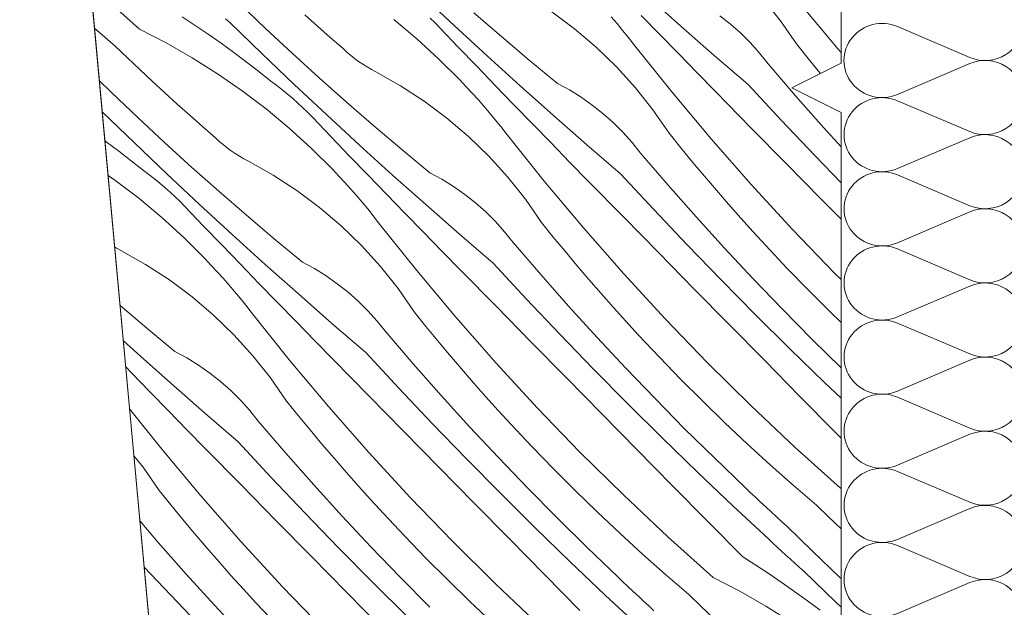
# Model space of a CAD drawing. Units: millimetres. Extents: x -778 to 72430, y -14286 to 2452.
# Drawn here: x 71512 to 71566, y -13987 to -13955 of the extents above; entities that cross this region are included whole.
import ezdxf

# ---------------------------------------------------------------- set-up
doc = ezdxf.new("R2010")
doc.units = ezdxf.units.MM
doc.header["$MEASUREMENT"] = 0
for name, color, linetype, lineweight in [('0_Toll_száma__1', 7, 'Continuous', 5), ('0_Toll_száma__2', 7, 'Continuous', 13), ('0_Toll_száma__7', 7, 'Continuous', 35)]:
    doc.layers.add(name, color=color, linetype=linetype, lineweight=lineweight)
doc.layers.add('0_Toll_száma__87', color=7, linetype='Continuous', lineweight=5, true_color=0x6a6a6a)
doc.styles.add('ELKÉSZÜLT_STÍLUS_1', font='txt')
doc.styles.add('ELKÉSZÜLT_STÍLUS_2', font='txt')
doc.dimstyles.new('ELKÉSZÜLT_STÍLUS__12', dxfattribs={"dimtxt": 9, "dimasz": 6.65, "dimexe": 0.18, "dimexo": 0, "dimgap": 0.09, "dimtad": 1, "dimtih": 1, "dimtoh": 1, "dimlfac": 0.001, "dimzin": 0, "dimdsep": 46, "dimtxsty": 'ELKÉSZÜLT_STÍLUS_1', "dimblk": 'ARROWHEAD_6', "dimblk1": 'ARROWHEAD_6', "dimblk2": 'ARROWHEAD_6', "dimcen": 0.09, "dimclrd": 7, "dimclre": 7, "dimclrt": 7, "dimadec": 0, "dimazin": 0, "dimtfac": 1, "dimtdec": 4, "dimtmove": 0, "dimatfit": 3, "dimfxl": 1, "dimtolj": 1, "dimtzin": 0, "dimarcsym": 0})
doc.dimstyles.new('ELKÉSZÜLT_STÍLUS__3', dxfattribs={"dimtxt": 11.25, "dimasz": 6.65, "dimexe": 0.18, "dimexo": 0, "dimgap": 0.09, "dimtad": 1, "dimtih": 1, "dimtoh": 1, "dimlfac": 0.001, "dimzin": 0, "dimdsep": 46, "dimtxsty": 'ELKÉSZÜLT_STÍLUS_2', "dimblk": 'ARROWHEAD_6', "dimblk1": 'ARROWHEAD_6', "dimblk2": 'ARROWHEAD_6', "dimcen": 0.09, "dimclrd": 7, "dimclre": 7, "dimclrt": 7, "dimadec": 0, "dimazin": 0, "dimtfac": 1, "dimtdec": 4, "dimtmove": 0, "dimatfit": 3, "dimfxl": 1, "dimtolj": 1, "dimtzin": 0, "dimarcsym": 0})
doc.dimstyles.new('ELKÉSZÜLT_STÍLUS__6', dxfattribs={"dimtxt": 11.25, "dimasz": 6.65, "dimexe": 0.18, "dimexo": 0, "dimgap": 0.09, "dimtad": 1, "dimtih": 1, "dimtoh": 1, "dimlfac": 0.001, "dimzin": 0, "dimdsep": 46, "dimtxsty": 'ELKÉSZÜLT_STÍLUS_2', "dimblk": 'ARROWHEAD_6', "dimblk1": 'ARROWHEAD_6', "dimblk2": 'ARROWHEAD_6', "dimcen": 0.09, "dimclrd": 7, "dimclre": 7, "dimclrt": 7, "dimadec": 0, "dimazin": 0, "dimtfac": 1, "dimtdec": 4, "dimtmove": 2, "dimatfit": 3, "dimfxl": 1, "dimtolj": 1, "dimtzin": 0, "dimarcsym": 0})

# ---------------------------------------------------------------- blocks, each defined once
blk = doc.blocks.new('szálas höszigetelés 18[1]_2', base_point=(71566.66, -14007.598))
at = {"layer": '0_Toll_száma__1', "linetype": 'Continuous'}
for p, q in [((71563.721, -13956.637), (71559.75, -13954.947)), ((71559.751, -13958.669), (71563.721, -13956.978)), ((71563.722, -13960.7), (71559.751, -13959.011)), ((71559.752, -13962.732), (71563.722, -13961.041)), ((71563.723, -13964.763), (71559.752, -13963.074)), ((71559.753, -13966.796), (71563.723, -13965.105)), ((71563.724, -13968.827), (71559.753, -13967.137)), ((71559.754, -13970.859), (71563.724, -13969.168)), ((71563.725, -13972.89), (71559.754, -13971.2)), ((71559.755, -13974.922), (71563.725, -13973.231)), ((71563.725, -13976.953), (71559.755, -13975.264)), ((71559.755, -13978.986), (71563.725, -13977.294)), ((71563.726, -13981.016), (71559.755, -13979.327)), ((71559.756, -13983.049), (71563.726, -13981.358)), ((71563.727, -13985.08), (71559.756, -13983.39)), ((71559.757, -13987.112), (71563.727, -13985.421)), ((71563.728, -13989.143), (71559.757, -13987.454)), ((71559.758, -13991.175), (71563.728, -13989.484)), ((71563.729, -13993.206), (71559.758, -13991.517)), ((71559.759, -13995.239), (71563.729, -13993.548)), ((71563.73, -13997.27), (71559.759, -13995.58)), ((71559.76, -13999.302), (71563.73, -13997.611)), ((71563.73, -14001.333), (71559.76, -13999.643)), ((71559.76, -14003.365), (71563.73, -14001.674)), ((71563.731, -14005.396), (71559.76, -14003.707)), ((71559.761, -14007.429), (71563.731, -14005.737))]:
    blk.add_line(p, q, dxfattribs=at)
for centre, start_param, end_param in [((71558.912, -13956.808), 4.299595, 8.266775), ((71564.559, -13954.776), 1.158003, 3.141593), ((71564.56, -13958.839), 3.141593, 5.125182), ((71558.913, -13960.872), 4.299595, 8.266775), ((71564.56, -13958.839), 1.158003, 3.141593), ((71564.561, -13962.902), 3.141593, 5.125182), ((71558.914, -13964.935), 4.299595, 8.266775), ((71564.561, -13962.902), 1.158003, 3.141593), ((71564.562, -13966.965), 3.141593, 5.125182), ((71558.915, -13968.998), 4.299595, 8.266775), ((71564.562, -13966.965), 1.158003, 3.141593), ((71564.563, -13971.029), 3.141593, 5.125182), ((71558.916, -13973.062), 4.299595, 8.266775), ((71564.563, -13971.029), 1.158003, 3.141593), ((71564.563, -13975.092), 3.141593, 5.125182), ((71558.917, -13977.125), 4.299595, 8.266775), ((71564.563, -13975.092), 1.158003, 3.141593), ((71564.564, -13979.155), 3.141593, 5.125182), ((71558.917, -13981.188), 4.299595, 8.266775), ((71564.564, -13979.155), 1.158003, 3.141593), ((71564.565, -13983.219), 3.141593, 5.125182), ((71558.918, -13985.251), 4.299595, 8.266775), ((71564.565, -13983.219), 1.158003, 3.141593), ((71564.566, -13987.282), 3.141593, 5.125182), ((71558.919, -13989.315), 4.299595, 8.266775), ((71564.566, -13987.282), 1.158003, 3.141593), ((71564.567, -13991.345), 3.141593, 5.125182), ((71558.92, -13993.378), 4.299595, 8.266775), ((71564.567, -13991.345), 1.158003, 3.141593), ((71564.568, -13995.408), 3.141593, 5.125182), ((71558.921, -13997.441), 4.299595, 8.266775), ((71564.568, -13995.408), 1.158003, 3.141593), ((71564.568, -13999.472), 3.141593, 5.125182), ((71558.922, -14001.504), 4.299595, 8.266775), ((71564.568, -13999.472), 1.158003, 3.141593), ((71564.569, -14003.535), 3.141593, 5.125182), ((71558.922, -14005.568), 4.299595, 8.266775), ((71564.569, -14003.535), 1.158003, 3.141593), ((71564.57, -14007.598), 3.141593, 5.125182)]:
    blk.add_ellipse(centre, major_axis=(-2.09, 0), ratio=0.97208, start_param=start_param, end_param=end_param, dxfattribs=at)
blk = doc.blocks.new('*X28', base_point=(14648.813, -124.966))
at = {"layer": '0_Toll_száma__87', "linetype": 'Continuous'}
for p, q in [((71518.182, -13955.088), (71515.693, -13952.851)), ((71525.091, -13955.045), (71523.643, -13953.664)), ((71535.447, -13954.892), (71533.662, -13953.223)), ((71547.873, -13954.917), (71546.048, -13953.292)), ((71553.336, -13954.625), (71552.371, -13953.408)), ((71556.512, -13956.193), (71554.363, -13953.627)), ((71538.034, -13955.498), (71536.523, -13954.187)), ((71542.04, -13955.066), (71540.795, -13954.139)), ((71520.528, -13954.413), (71521.247, -13954.883)), ((71523.144, -13954.734), (71522.901, -13954.515)), ((71524.901, -13956.433), (71523.144, -13954.734)), ((71527.946, -13954.927), (71527.251, -13954.305)), ((71532.126, -13954.569), (71533.391, -13955.623)), ((71534.393, -13954.748), (71534.123, -13954.485)), ((71534.656, -13955.017), (71534.393, -13954.748)), ((71544.375, -13954.786), (71544.062, -13954.42)), ((71546.724, -13955.386), (71545.706, -13954.336)), ((71550.596, -13954.82), (71550.007, -13954.355)), ((71554.22, -13955.901), (71553.336, -13954.625)), ((71516.853, -13956.019), (71515.717, -13955.041)), ((71518.182, -13955.088), (71519.648, -13955.838)), ((71521.247, -13954.883), (71521.958, -13955.364)), ((71526.555, -13956.408), (71525.091, -13955.045)), ((71528.645, -13955.544), (71527.946, -13954.927)), ((71535.668, -13956.073), (71534.656, -13955.017)), ((71537.245, -13956.547), (71535.447, -13954.892)), ((71543.223, -13956.072), (71542.04, -13955.066)), ((71544.683, -13955.155), (71544.375, -13954.786)), ((71544.986, -13955.529), (71544.683, -13955.155)), ((71549.711, -13956.528), (71547.873, -13954.917)), ((71551.158, -13955.318), (71550.596, -13954.82)), ((71519.648, -13955.838), (71521.079, -13956.653)), ((71521.958, -13955.364), (71522.661, -13955.857)), ((71529.349, -13956.156), (71528.645, -13955.544)), ((71533.391, -13955.623), (71534.608, -13956.732)), ((71539.561, -13956.79), (71538.034, -13955.498)), ((71545.284, -13955.906), (71544.986, -13955.529)), ((71547.745, -13956.433), (71546.724, -13955.386)), ((71551.69, -13955.848), (71551.158, -13955.318)), ((71552.192, -13956.406), (71551.69, -13955.848)), ((71517.526, -13956.665), (71516.853, -13956.019)), ((71522.661, -13955.857), (71523.356, -13956.362)), ((71523.356, -13956.362), (71524.043, -13956.878)), ((71529.553, -13956.342), (71529.349, -13956.156)), ((71529.763, -13956.522), (71529.553, -13956.342)), ((71536.682, -13957.127), (71535.668, -13956.073)), ((71544.338, -13957.153), (71543.223, -13956.072)), ((71547.372, -13958.522), (71545.284, -13955.906)), ((71554.858, -13956.691), (71554.22, -13955.901)), ((71556.66, -13956.361), (71556.512, -13956.193)), ((71518.203, -13957.306), (71517.526, -13956.665)), ((71521.079, -13956.653), (71522.472, -13957.53)), ((71524.043, -13956.878), (71524.721, -13957.405)), ((71526.671, -13958.118), (71524.901, -13956.433)), ((71528.036, -13957.754), (71526.555, -13956.408)), ((71529.98, -13956.693), (71529.763, -13956.522)), ((71530.202, -13956.857), (71529.98, -13956.693)), ((71530.431, -13957.014), (71530.202, -13956.857)), ((71534.608, -13956.732), (71535.775, -13957.894)), ((71539.057, -13958.187), (71537.245, -13956.547)), ((71541.104, -13958.064), (71539.561, -13956.79)), ((71548.767, -13957.479), (71547.745, -13956.433)), ((71551.563, -13958.122), (71549.711, -13956.528)), ((71552.661, -13956.993), (71552.192, -13956.406)), ((71555.504, -13957.475), (71554.858, -13956.691)), ((71518.884, -13957.942), (71518.203, -13957.306)), ((71524.721, -13957.405), (71525.391, -13957.943)), ((71530.664, -13957.162), (71530.431, -13957.014)), ((71530.902, -13957.301), (71530.664, -13957.162)), ((71531.146, -13957.432), (71530.902, -13957.301)), ((71532.501, -13958.19), (71531.146, -13957.432)), ((71537.697, -13958.18), (71536.682, -13957.127)), ((71545.38, -13958.304), (71544.338, -13957.153)), ((71554.17, -13958.746), (71552.661, -13956.993)), ((71516.652, -13958.559), (71515.982, -13957.904)), ((71519.57, -13958.574), (71518.884, -13957.942)), ((71522.472, -13957.53), (71523.825, -13958.468)), ((71525.695, -13958.165), (71525.391, -13957.943)), ((71529.532, -13959.082), (71528.036, -13957.754)), ((71536.106, -13958.243), (71535.775, -13957.894)), ((71549.791, -13958.524), (71548.767, -13957.479)), ((71555.536, -13957.512), (71555.504, -13957.475)), ((71523.825, -13958.468), (71525.135, -13959.465)), ((71525.993, -13958.395), (71525.695, -13958.165)), ((71526.287, -13958.631), (71525.993, -13958.395)), ((71528.456, -13959.787), (71526.671, -13958.118)), ((71533.804, -13959.034), (71532.501, -13958.19)), ((71536.432, -13958.596), (71536.106, -13958.243)), ((71538.715, -13959.231), (71537.697, -13958.18)), ((71540.882, -13959.813), (71539.057, -13958.187)), ((71541.763, -13958.423), (71541.104, -13958.064)), ((71542.401, -13958.819), (71541.763, -13958.423)), ((71546.345, -13959.52), (71545.38, -13958.304)), ((71549.521, -13961.088), (71547.372, -13958.522)), ((71551.721, -13960.489), (71549.791, -13958.524)), ((71553.379, -13960.081), (71551.563, -13958.122)), ((71518.1, -13959.94), (71516.652, -13958.559)), ((71520.26, -13959.201), (71519.57, -13958.574)), ((71526.574, -13958.874), (71526.287, -13958.631)), ((71526.856, -13959.124), (71526.574, -13958.874)), ((71531.043, -13960.393), (71529.532, -13959.082)), ((71535.049, -13959.961), (71533.804, -13959.034)), ((71536.754, -13958.953), (71536.432, -13958.596)), ((71537.071, -13959.315), (71536.754, -13958.953)), ((71543.016, -13959.25), (71542.401, -13958.819)), ((71555.703, -13960.478), (71554.17, -13958.746)), ((71516.153, -13959.63), (71516.14, -13959.618)), ((71517.91, -13961.328), (71516.153, -13959.63)), ((71520.955, -13959.822), (71520.26, -13959.201)), ((71525.135, -13959.465), (71526.4, -13960.518)), ((71527.132, -13959.381), (71526.856, -13959.124)), ((71527.402, -13959.643), (71527.132, -13959.381)), ((71537.384, -13959.681), (71537.071, -13959.315)), ((71539.733, -13960.281), (71538.715, -13959.231)), ((71543.605, -13959.715), (71543.016, -13959.25)), ((71547.229, -13960.796), (71546.345, -13959.52)), ((71519.564, -13961.303), (71518.1, -13959.94)), ((71521.654, -13960.439), (71520.955, -13959.822)), ((71527.665, -13959.912), (71527.402, -13959.643)), ((71528.677, -13960.968), (71527.665, -13959.912)), ((71530.254, -13961.442), (71528.456, -13959.787)), ((71536.232, -13960.967), (71535.049, -13959.961)), ((71537.692, -13960.05), (71537.384, -13959.681)), ((71537.995, -13960.424), (71537.692, -13960.05)), ((71542.72, -13961.423), (71540.882, -13959.813)), ((71544.167, -13960.214), (71543.605, -13959.715)), ((71555.215, -13962.021), (71553.379, -13960.081)), ((71522.358, -13961.051), (71521.654, -13960.439)), ((71526.4, -13960.518), (71527.617, -13961.627)), ((71532.57, -13961.685), (71531.043, -13960.393)), ((71538.293, -13960.801), (71537.995, -13960.424)), ((71540.754, -13961.328), (71539.733, -13960.281)), ((71544.699, -13960.743), (71544.167, -13960.214)), ((71553.652, -13962.453), (71551.721, -13960.489)), ((71556.66, -13961.53), (71555.703, -13960.478)), ((71516.286, -13961.2), (71516.365, -13961.257)), ((71522.562, -13961.238), (71522.358, -13961.051)), ((71522.772, -13961.417), (71522.562, -13961.238)), ((71529.691, -13962.023), (71528.677, -13960.968)), ((71537.347, -13962.048), (71536.232, -13960.967)), ((71540.381, -13963.417), (71538.293, -13960.801)), ((71545.201, -13961.302), (71544.699, -13960.743)), ((71547.867, -13961.586), (71547.229, -13960.796)), ((71551.73, -13963.603), (71549.521, -13961.088)), ((71516.365, -13961.257), (71517.052, -13961.773)), ((71517.052, -13961.773), (71517.73, -13962.3)), ((71519.681, -13963.013), (71517.91, -13961.328)), ((71521.045, -13962.649), (71519.564, -13961.303)), ((71522.989, -13961.589), (71522.772, -13961.417)), ((71523.211, -13961.753), (71522.989, -13961.589)), ((71523.44, -13961.909), (71523.211, -13961.753)), ((71527.617, -13961.627), (71528.784, -13962.789)), ((71532.066, -13963.083), (71530.254, -13961.442)), ((71534.113, -13962.959), (71532.57, -13961.685)), ((71541.776, -13962.375), (71540.754, -13961.328)), ((71544.572, -13963.018), (71542.72, -13961.423)), ((71545.67, -13961.888), (71545.201, -13961.302)), ((71548.513, -13962.37), (71547.867, -13961.586)), ((71517.73, -13962.3), (71518.4, -13962.838)), ((71523.673, -13962.057), (71523.44, -13961.909)), ((71523.912, -13962.196), (71523.673, -13962.057)), ((71524.155, -13962.328), (71523.912, -13962.196)), ((71525.51, -13963.085), (71524.155, -13962.328)), ((71530.706, -13963.075), (71529.691, -13962.023)), ((71538.389, -13963.199), (71537.347, -13962.048)), ((71547.179, -13963.641), (71545.67, -13961.888)), ((71556.66, -13963.514), (71555.215, -13962.021)), ((71518.704, -13963.06), (71518.4, -13962.838)), ((71522.541, -13963.977), (71521.045, -13962.649)), ((71529.115, -13963.138), (71528.784, -13962.789)), ((71542.8, -13963.419), (71541.776, -13962.375)), ((71549.166, -13963.148), (71548.513, -13962.37)), ((71555.583, -13964.417), (71553.652, -13962.453)), ((71516.462, -13963.105), (71516.834, -13963.363)), ((71516.834, -13963.363), (71518.145, -13964.36)), ((71519.002, -13963.29), (71518.704, -13963.06)), ((71519.296, -13963.526), (71519.002, -13963.29)), ((71521.465, -13964.683), (71519.681, -13963.013)), ((71526.813, -13963.929), (71525.51, -13963.085)), ((71529.441, -13963.491), (71529.115, -13963.138)), ((71531.724, -13964.126), (71530.706, -13963.075)), ((71533.891, -13964.708), (71532.066, -13963.083)), ((71534.772, -13963.318), (71534.113, -13962.959)), ((71535.41, -13963.714), (71534.772, -13963.318)), ((71539.354, -13964.415), (71538.389, -13963.199)), ((71546.388, -13964.976), (71544.572, -13963.018)), ((71549.826, -13963.92), (71549.166, -13963.148)), ((71519.583, -13963.769), (71519.296, -13963.526)), ((71519.865, -13964.019), (71519.583, -13963.769)), ((71528.058, -13964.856), (71526.813, -13963.929)), ((71529.763, -13963.849), (71529.441, -13963.491)), ((71530.08, -13964.21), (71529.763, -13963.849)), ((71536.025, -13964.145), (71535.41, -13963.714)), ((71542.53, -13965.983), (71540.381, -13963.417)), ((71544.73, -13965.384), (71542.8, -13963.419)), ((71548.712, -13965.373), (71547.179, -13963.641)), ((71550.492, -13964.686), (71549.826, -13963.92)), ((71553.998, -13966.065), (71551.73, -13963.603)), ((71518.145, -13964.36), (71519.409, -13965.414)), ((71520.141, -13964.276), (71519.865, -13964.019)), ((71520.411, -13964.538), (71520.141, -13964.276)), ((71524.052, -13965.288), (71522.541, -13963.977)), ((71530.393, -13964.576), (71530.08, -13964.21)), ((71532.742, -13965.176), (71531.724, -13964.126)), ((71536.614, -13964.611), (71536.025, -13964.145)), ((71540.238, -13965.691), (71539.354, -13964.415)), ((71556.66, -13965.511), (71555.583, -13964.417)), ((71520.674, -13964.807), (71520.411, -13964.538)), ((71521.686, -13965.863), (71520.674, -13964.807)), ((71523.263, -13966.338), (71521.465, -13964.683)), ((71529.241, -13965.862), (71528.058, -13964.856)), ((71530.701, -13964.945), (71530.393, -13964.576)), ((71531.004, -13965.319), (71530.701, -13964.945)), ((71535.729, -13966.318), (71533.891, -13964.708)), ((71537.176, -13965.109), (71536.614, -13964.611)), ((71548.224, -13966.916), (71546.388, -13964.976)), ((71551.166, -13965.446), (71550.492, -13964.686)), ((71519.409, -13965.414), (71520.626, -13966.522)), ((71525.579, -13966.58), (71524.052, -13965.288)), ((71531.302, -13965.697), (71531.004, -13965.319)), ((71533.763, -13966.224), (71532.742, -13965.176)), ((71537.708, -13965.638), (71537.176, -13965.109)), ((71546.661, -13967.348), (71544.73, -13965.384)), ((71550.268, -13967.085), (71548.712, -13965.373)), ((71551.846, -13966.2), (71551.166, -13965.446)), ((71522.7, -13966.918), (71521.686, -13965.863)), ((71530.356, -13966.943), (71529.241, -13965.862)), ((71533.39, -13968.313), (71531.302, -13965.697)), ((71538.21, -13966.197), (71537.708, -13965.638)), ((71540.876, -13966.481), (71540.238, -13965.691)), ((71544.74, -13968.498), (71542.53, -13965.983)), ((71556.324, -13968.473), (71553.998, -13966.065)), ((71520.626, -13966.522), (71521.793, -13967.684)), ((71525.075, -13967.978), (71523.263, -13966.338)), ((71527.122, -13967.855), (71525.579, -13966.58)), ((71534.785, -13967.27), (71533.763, -13966.224)), ((71537.581, -13967.913), (71535.729, -13966.318)), ((71538.679, -13966.783), (71538.21, -13966.197)), ((71541.522, -13967.265), (71540.876, -13966.481)), ((71552.534, -13966.948), (71551.846, -13966.2)), ((71516.921, -13967.091), (71516.825, -13967.036)), ((71517.164, -13967.223), (71516.921, -13967.091)), ((71523.716, -13967.97), (71522.7, -13966.918)), ((71531.398, -13968.094), (71530.356, -13966.943)), ((71540.188, -13968.536), (71538.679, -13966.783)), ((71550.081, -13968.836), (71548.224, -13966.916)), ((71551.848, -13968.775), (71550.268, -13967.085)), ((71553.692, -13968.179), (71552.534, -13966.948)), ((71518.519, -13967.98), (71517.164, -13967.223)), ((71522.124, -13968.033), (71521.793, -13967.684)), ((71535.809, -13968.314), (71534.785, -13967.27)), ((71542.175, -13968.043), (71541.522, -13967.265)), ((71548.592, -13969.312), (71546.661, -13967.348)), ((71519.822, -13968.824), (71518.519, -13967.98)), ((71522.45, -13968.386), (71522.124, -13968.033)), ((71524.733, -13969.021), (71523.716, -13967.97)), ((71526.9, -13969.603), (71525.075, -13967.978)), ((71527.781, -13968.213), (71527.122, -13967.855)), ((71528.419, -13968.609), (71527.781, -13968.213)), ((71532.363, -13969.31), (71531.398, -13968.094)), ((71539.397, -13969.871), (71537.581, -13967.913)), ((71542.835, -13968.815), (71542.175, -13968.043)), ((71554.869, -13969.392), (71553.692, -13968.179)), ((71522.772, -13968.744), (71522.45, -13968.386)), ((71523.089, -13969.105), (71522.772, -13968.744)), ((71529.034, -13969.04), (71528.419, -13968.609)), ((71535.539, -13970.879), (71533.39, -13968.313)), ((71537.739, -13970.279), (71535.809, -13968.314)), ((71541.721, -13970.268), (71540.188, -13968.536)), ((71547.007, -13970.96), (71544.74, -13968.498)), ((71553.45, -13970.443), (71551.848, -13968.775)), ((71556.66, -13968.805), (71556.324, -13968.473)), ((71521.067, -13969.751), (71519.822, -13968.824)), ((71523.402, -13969.471), (71523.089, -13969.105)), ((71525.751, -13970.071), (71524.733, -13969.021)), ((71529.623, -13969.506), (71529.034, -13969.04)), ((71533.247, -13970.586), (71532.363, -13969.31)), ((71543.501, -13969.581), (71542.835, -13968.815)), ((71550.524, -13971.275), (71548.592, -13969.312)), ((71551.959, -13970.736), (71550.081, -13968.836)), ((71522.25, -13970.757), (71521.067, -13969.751)), ((71523.71, -13969.841), (71523.402, -13969.471)), ((71524.013, -13970.214), (71523.71, -13969.841)), ((71528.738, -13971.213), (71526.9, -13969.603)), ((71530.185, -13970.004), (71529.623, -13969.506)), ((71541.233, -13971.811), (71539.397, -13969.871)), ((71544.175, -13970.342), (71543.501, -13969.581)), ((71556.064, -13970.588), (71554.869, -13969.392)), ((71518.588, -13971.475), (71517.121, -13970.233)), ((71524.311, -13970.592), (71524.013, -13970.214)), ((71526.772, -13971.119), (71525.751, -13970.071)), ((71530.717, -13970.533), (71530.185, -13970.004)), ((71539.67, -13972.243), (71537.739, -13970.279)), ((71543.277, -13971.98), (71541.721, -13970.268)), ((71544.855, -13971.096), (71544.175, -13970.342)), ((71523.365, -13971.838), (71522.25, -13970.757)), ((71526.399, -13973.208), (71524.311, -13970.592)), ((71531.219, -13971.092), (71530.717, -13970.533)), ((71533.885, -13971.376), (71533.247, -13970.586)), ((71537.749, -13973.393), (71535.539, -13970.879)), ((71549.333, -13973.368), (71547.007, -13970.96)), ((71553.856, -13972.616), (71551.959, -13970.736)), ((71555.075, -13972.089), (71553.45, -13970.443)), ((71556.66, -13971.166), (71556.064, -13970.588)), ((71520.131, -13972.75), (71518.588, -13971.475)), ((71527.794, -13972.165), (71526.772, -13971.119)), ((71530.59, -13972.808), (71528.738, -13971.213)), ((71531.688, -13971.678), (71531.219, -13971.092)), ((71534.531, -13972.16), (71533.885, -13971.376)), ((71545.543, -13971.843), (71544.855, -13971.096)), ((71552.457, -13973.237), (71550.524, -13971.275)), ((71524.407, -13972.989), (71523.365, -13971.838)), ((71533.197, -13973.431), (71531.688, -13971.678)), ((71543.09, -13973.731), (71541.233, -13971.811)), ((71544.857, -13973.67), (71543.277, -13971.98)), ((71546.701, -13973.074), (71545.543, -13971.843)), ((71518.084, -13972.873), (71517.299, -13972.162)), ((71528.818, -13973.209), (71527.794, -13972.165)), ((71535.184, -13972.938), (71534.531, -13972.16)), ((71541.601, -13974.207), (71539.67, -13972.243)), ((71556.66, -13973.651), (71555.075, -13972.089)), ((71519.909, -13974.498), (71518.084, -13972.873)), ((71520.79, -13973.108), (71520.131, -13972.75)), ((71521.428, -13973.504), (71520.79, -13973.108)), ((71525.372, -13974.205), (71524.407, -13972.989)), ((71532.406, -13974.767), (71530.59, -13972.808)), ((71535.844, -13973.71), (71535.184, -13972.938)), ((71547.878, -13974.287), (71546.701, -13973.074)), ((71555.773, -13974.476), (71553.856, -13972.616)), ((71517.742, -13973.917), (71517.432, -13973.596)), ((71522.043, -13973.935), (71521.428, -13973.504)), ((71528.548, -13975.774), (71526.399, -13973.208)), ((71530.748, -13975.174), (71528.818, -13973.209)), ((71534.73, -13975.163), (71533.197, -13973.431)), ((71540.016, -13975.855), (71537.749, -13973.393)), ((71546.459, -13975.338), (71544.857, -13973.67)), ((71551.714, -13975.72), (71549.333, -13973.368)), ((71554.39, -13975.198), (71552.457, -13973.237)), ((71518.761, -13974.966), (71517.742, -13973.917)), ((71522.632, -13974.401), (71522.043, -13973.935)), ((71526.256, -13975.481), (71525.372, -13974.205)), ((71536.51, -13974.476), (71535.844, -13973.71)), ((71543.533, -13976.17), (71541.601, -13974.207)), ((71544.968, -13975.631), (71543.09, -13973.731)), ((71521.747, -13976.108), (71519.909, -13974.498)), ((71523.194, -13974.899), (71522.632, -13974.401)), ((71537.184, -13975.237), (71536.51, -13974.476)), ((71549.073, -13975.483), (71547.878, -13974.287)), ((71556.66, -13975.319), (71555.773, -13974.476)), ((71519.781, -13976.014), (71518.761, -13974.966)), ((71523.726, -13975.428), (71523.194, -13974.899)), ((71532.679, -13977.138), (71530.748, -13975.174)), ((71534.243, -13976.706), (71532.406, -13974.767)), ((71536.286, -13976.875), (71534.73, -13975.163)), ((71537.864, -13975.991), (71537.184, -13975.237)), ((71556.324, -13977.159), (71554.39, -13975.198)), ((71524.228, -13975.987), (71523.726, -13975.428)), ((71526.895, -13976.271), (71526.256, -13975.481)), ((71530.758, -13978.288), (71528.548, -13975.774)), ((71546.865, -13977.511), (71544.968, -13975.631)), ((71548.084, -13976.984), (71546.459, -13975.338)), ((71550.286, -13976.66), (71549.073, -13975.483)), ((71554.15, -13978.015), (71551.714, -13975.72)), ((71519.408, -13978.103), (71517.644, -13975.893)), ((71520.803, -13977.06), (71519.781, -13976.014)), ((71523.599, -13977.703), (71521.747, -13976.108)), ((71524.697, -13976.573), (71524.228, -13975.987)), ((71527.54, -13977.055), (71526.895, -13976.271)), ((71538.552, -13976.738), (71537.864, -13975.991)), ((71542.342, -13978.263), (71540.016, -13975.855)), ((71545.466, -13978.132), (71543.533, -13976.17)), ((71526.206, -13978.326), (71524.697, -13976.573)), ((71536.099, -13978.626), (71534.243, -13976.706)), ((71537.866, -13978.565), (71536.286, -13976.875)), ((71539.71, -13977.969), (71538.552, -13976.738)), ((71551.517, -13977.819), (71550.286, -13976.66)), ((71521.827, -13978.104), (71520.803, -13977.06)), ((71528.193, -13977.833), (71527.54, -13977.055)), ((71534.61, -13979.102), (71532.679, -13977.138)), ((71549.732, -13978.608), (71548.084, -13976.984)), ((71556.66, -13977.499), (71556.324, -13977.159)), ((71525.415, -13979.662), (71523.599, -13977.703)), ((71528.853, -13978.605), (71528.193, -13977.833)), ((71540.887, -13979.183), (71539.71, -13977.969)), ((71548.782, -13979.371), (71546.865, -13977.511)), ((71552.765, -13978.96), (71551.517, -13977.819)), ((71518.381, -13979.1), (71517.882, -13978.472)), ((71521.557, -13980.669), (71519.408, -13978.103)), ((71523.757, -13980.069), (71521.827, -13978.104)), ((71527.739, -13980.059), (71526.206, -13978.326)), ((71533.025, -13980.75), (71530.758, -13978.288)), ((71544.723, -13980.615), (71542.342, -13978.263)), ((71547.399, -13980.093), (71545.466, -13978.132)), ((71556.64, -13980.253), (71554.15, -13978.015)), ((71529.519, -13979.372), (71528.853, -13978.605)), ((71537.977, -13980.526), (71536.099, -13978.626)), ((71539.468, -13980.233), (71537.866, -13978.565)), ((71551.401, -13980.21), (71549.732, -13978.608)), ((71554.029, -13980.081), (71552.765, -13978.96)), ((71519.265, -13980.377), (71518.381, -13979.1)), ((71530.193, -13980.132), (71529.519, -13979.372)), ((71536.542, -13981.065), (71534.61, -13979.102)), ((71542.082, -13980.378), (71540.887, -13979.183)), ((71550.718, -13981.211), (71548.782, -13979.371)), ((71525.688, -13982.034), (71523.757, -13980.069)), ((71527.252, -13981.601), (71525.415, -13979.662)), ((71529.295, -13981.77), (71527.739, -13980.059)), ((71530.873, -13980.886), (71530.193, -13980.132)), ((71549.333, -13982.054), (71547.399, -13980.093)), ((71555.311, -13981.183), (71554.029, -13980.081)), ((71519.904, -13981.166), (71519.265, -13980.377)), ((71523.767, -13983.183), (71521.557, -13980.669)), ((71539.874, -13982.406), (71537.977, -13980.526)), ((71541.093, -13981.879), (71539.468, -13980.233)), ((71543.295, -13981.555), (71542.082, -13980.378)), ((71547.159, -13982.91), (71544.723, -13980.615)), ((71551.683, -13980.477), (71551.401, -13980.21)), ((71551.967, -13980.743), (71551.683, -13980.477)), ((71556.64, -13980.253), (71556.66, -13980.263)), ((71520.549, -13981.95), (71519.904, -13981.166)), ((71531.561, -13981.634), (71530.873, -13980.886)), ((71535.351, -13983.158), (71533.025, -13980.75)), ((71538.475, -13983.027), (71536.542, -13981.065)), ((71552.674, -13983.03), (71550.718, -13981.211)), ((71552.25, -13981.008), (71551.967, -13980.743)), ((71552.535, -13981.273), (71552.25, -13981.008)), ((71555.983, -13981.829), (71555.311, -13981.183)), ((71529.108, -13983.521), (71527.252, -13981.601)), ((71530.875, -13983.46), (71529.295, -13981.77)), ((71532.719, -13982.864), (71531.561, -13981.634)), ((71544.526, -13982.714), (71543.295, -13981.555)), ((71552.82, -13981.538), (71552.535, -13981.273)), ((71553.105, -13981.801), (71552.82, -13981.538)), ((71519.215, -13983.221), (71518.213, -13982.058)), ((71521.202, -13982.728), (71520.549, -13981.95)), ((71527.619, -13983.997), (71525.688, -13982.034)), ((71542.741, -13983.503), (71541.093, -13981.879)), ((71551.268, -13984.014), (71549.333, -13982.054)), ((71553.392, -13982.064), (71553.105, -13981.801)), ((71553.679, -13982.326), (71553.392, -13982.064)), ((71556.66, -13982.47), (71555.983, -13981.829)), ((71521.862, -13983.501), (71521.202, -13982.728)), ((71541.791, -13984.266), (71539.874, -13982.406)), ((71545.774, -13983.855), (71544.526, -13982.714)), ((71555.11, -13983.724), (71553.679, -13982.326)), ((71520.748, -13984.954), (71519.215, -13983.221)), ((71526.035, -13985.645), (71523.767, -13983.183)), ((71533.896, -13984.078), (71532.719, -13982.864)), ((71537.732, -13985.51), (71535.351, -13983.158)), ((71540.408, -13984.988), (71538.475, -13983.027)), ((71549.649, -13985.148), (71547.159, -13982.91)), ((71552.915, -13983.252), (71552.674, -13983.03)), ((71553.156, -13983.473), (71552.915, -13983.252)), ((71522.528, -13984.267), (71521.862, -13983.501)), ((71530.986, -13985.421), (71529.108, -13983.521)), ((71532.477, -13985.128), (71530.875, -13983.46)), ((71544.41, -13985.105), (71542.741, -13983.503)), ((71547.038, -13984.976), (71545.774, -13983.855)), ((71553.398, -13983.694), (71553.156, -13983.473)), ((71553.64, -13983.915), (71553.398, -13983.694)), ((71553.882, -13984.135), (71553.64, -13983.915)), ((71556.558, -13985.104), (71555.11, -13983.724)), ((71523.202, -13985.027), (71522.528, -13984.267)), ((71529.551, -13985.96), (71527.619, -13983.997)), ((71535.091, -13985.273), (71533.896, -13984.078)), ((71543.727, -13986.106), (71541.791, -13984.266)), ((71551.268, -13984.014), (71551.994, -13984.472)), ((71551.994, -13984.472), (71552.713, -13984.942)), ((71554.125, -13984.355), (71553.882, -13984.135)), ((71554.368, -13984.575), (71554.125, -13984.355)), ((71520.261, -13986.496), (71518.447, -13984.581)), ((71522.304, -13986.665), (71520.748, -13984.954)), ((71542.342, -13986.949), (71540.408, -13984.988)), ((71548.32, -13986.078), (71547.038, -13984.976)), ((71552.713, -13984.942), (71553.425, -13985.424)), ((71554.611, -13984.794), (71554.368, -13984.575)), ((71556.367, -13986.493), (71554.611, -13984.794)), ((71523.882, -13985.781), (71523.202, -13985.027)), ((71532.883, -13987.301), (71530.986, -13985.421)), ((71534.102, -13986.775), (71532.477, -13985.128)), ((71536.304, -13986.45), (71535.091, -13985.273)), ((71540.168, -13987.806), (71537.732, -13985.51)), ((71544.692, -13985.372), (71544.41, -13985.105)), ((71544.976, -13985.638), (71544.692, -13985.372)), ((71549.649, -13985.148), (71551.115, -13985.898)), ((71553.425, -13985.424), (71554.128, -13985.917)), ((71556.66, -13985.199), (71556.558, -13985.104)), ((71524.57, -13986.529), (71523.882, -13985.781)), ((71528.36, -13988.053), (71526.035, -13985.645)), ((71531.484, -13987.922), (71529.551, -13985.96)), ((71545.259, -13985.904), (71544.976, -13985.638)), ((71545.544, -13986.168), (71545.259, -13985.904)), ((71548.992, -13986.724), (71548.32, -13986.078)), ((71551.115, -13985.898), (71552.545, -13986.713)), ((71554.128, -13985.917), (71554.823, -13986.422)), ((71522.118, -13988.416), (71520.261, -13986.496)), ((71525.728, -13987.76), (71524.57, -13986.529)), ((71537.535, -13987.609), (71536.304, -13986.45)), ((71545.683, -13987.925), (71543.727, -13986.106)), ((71545.829, -13986.433), (71545.544, -13986.168)), ((71546.115, -13986.696), (71545.829, -13986.433)), ((71554.823, -13986.422), (71555.51, -13986.938)), ((71556.66, -13986.771), (71556.367, -13986.493)), ((71523.884, -13988.355), (71522.304, -13986.665)), ((71546.401, -13986.959), (71546.115, -13986.696)), ((71549.669, -13987.366), (71548.992, -13986.724)), ((71552.545, -13986.713), (71553.939, -13987.59))]:
    blk.add_line(p, q, dxfattribs=at)
blk = doc.blocks.new('Kitöltés_10_2', base_point=(14648.813, -124.966))
at = {"layer": '0_Toll_száma__87', "color": 7, "linetype": 'Continuous', "lineweight": 15}
for p, q in [((71556.66, -13956.95), (71556.66, -13878.1)), ((71514.66, -13943.6), (71520.235, -14003.939)), ((71553.96, -13958.3), (71556.66, -13956.95)), ((71556.66, -13959.65), (71553.96, -13958.3)), ((71556.66, -14005.6), (71556.66, -13959.65))]:
    blk.add_line(p, q, dxfattribs=at)
at = {"layer": '0_Toll_száma__87', "linetype": 'Continuous'}
blk.add_blockref('*X28', (14648.813, -124.966), dxfattribs=at)
blk = doc.blocks.new('*D75', base_point=(14648.813, -124.966))
at = {"layer": '0_Toll_száma__2', "linetype": 'Continuous'}
for p, q in [((71529.369, -14136.075), (71529.369, -14122.95)), ((71541.868, -14136.075), (71541.868, -14122.95)), ((71524.119, -14129.513), (71529.369, -14129.513)), ((71529.369, -14129.513), (71541.868, -14129.513))]:
    blk.add_line(p, q, dxfattribs=at)
at = {"layer": '0_Toll_száma__7', "linetype": 'Continuous'}
for p, q in [((71532.869, -14126.013), (71525.869, -14133.013)), ((71545.368, -14126.013), (71538.368, -14133.013))]:
    blk.add_line(p, q, dxfattribs=at)
at = {"layer": '0_Toll_száma__1', "insert": (71503.2, -14127.415), "char_height": 11.25, "attachment_point": 7, "style": 'ELKÉSZÜLT_STÍLUS_2'}
blk.add_mtext('\\A1;{\\fVerdana|b0|i0|c238|p38;1\\fVerdana|b0|i0|c238|p38;\\A1{\\H.66x;\\S25^  ;}}', dxfattribs=at)
blk = doc.blocks.new('ARROWHEAD_6')
at = {"color": 0, "linetype": 'Continuous', "lineweight": 0}
for p, q in [((-0.5, -0.5), (0.5, 0.5)), ((0, 0), (-1, 0))]:
    blk.add_line(p, q, dxfattribs=at)
blk = doc.blocks.new('*D76', base_point=(14648.813, -124.966))
at = {"layer": '0_Toll_száma__2', "linetype": 'Continuous'}
for p, q in [((71541.868, -14136.075), (71541.868, -14122.95)), ((71566.861, -14136.075), (71566.861, -14122.95)), ((71541.868, -14129.513), (71566.861, -14129.513))]:
    blk.add_line(p, q, dxfattribs=at)
at = {"layer": '0_Toll_száma__7', "linetype": 'Continuous'}
for p, q in [((71545.368, -14126.013), (71538.368, -14133.013)), ((71570.361, -14126.013), (71563.361, -14133.013))]:
    blk.add_line(p, q, dxfattribs=at)
at = {"layer": '0_Toll_száma__1', "insert": (71552.988, -14127.415), "char_height": 11.25, "attachment_point": 7, "style": 'ELKÉSZÜLT_STÍLUS_2'}
blk.add_mtext('\\A1;{\\fVerdana|b0|i0|c238|p38;2\\fVerdana|b0|i0|c238|p38;\\A1{\\H.66x;\\S5^  ;}}', dxfattribs=at)
blk = doc.blocks.new('*D77', base_point=(14648.813, -124.966))
at = {"layer": '0_Toll_száma__2', "linetype": 'Continuous'}
for p, q in [((71566.861, -14136.075), (71566.861, -14122.95)), ((71646.861, -14136.075), (71646.861, -14122.95)), ((71566.861, -14129.513), (71646.861, -14129.513))]:
    blk.add_line(p, q, dxfattribs=at)
at = {"layer": '0_Toll_száma__7', "linetype": 'Continuous'}
for p, q in [((71570.361, -14126.013), (71563.361, -14133.013)), ((71650.361, -14126.013), (71643.361, -14133.013))]:
    blk.add_line(p, q, dxfattribs=at)
at = {"layer": '0_Toll_száma__1', "insert": (71601.975, -14127.263), "char_height": 11.25, "attachment_point": 7, "style": 'ELKÉSZÜLT_STÍLUS_2'}
blk.add_mtext('\\A1;{\\fVerdana|b0|i0|c238|p38;8}', dxfattribs=at)
blk = doc.blocks.new('*D80', base_point=(14648.813, -124.966))
at = {"layer": '0_Toll_száma__2', "linetype": 'Continuous'}
for p, q in [((71529.369, -14161.075), (71529.369, -14147.95)), ((71541.868, -14161.075), (71541.868, -14147.95)), ((71524.119, -14154.513), (71529.369, -14154.513)), ((71529.369, -14154.513), (71541.868, -14154.513))]:
    blk.add_line(p, q, dxfattribs=at)
at = {"layer": '0_Toll_száma__7', "linetype": 'Continuous'}
for p, q in [((71532.869, -14151.013), (71525.869, -14158.013)), ((71545.368, -14151.013), (71538.368, -14158.013))]:
    blk.add_line(p, q, dxfattribs=at)
at = {"layer": '0_Toll_száma__1', "insert": (71503.2, -14152.415), "char_height": 11.25, "attachment_point": 7, "style": 'ELKÉSZÜLT_STÍLUS_2'}
blk.add_mtext('\\A1;{\\fVerdana|b0|i0|c238|p38;1\\fVerdana|b0|i0|c238|p38;\\A1{\\H.66x;\\S25^  ;}}', dxfattribs=at)
blk = doc.blocks.new('*D81', base_point=(14648.813, -124.966))
at = {"layer": '0_Toll_száma__2', "linetype": 'Continuous'}
for p, q in [((71541.868, -14161.075), (71541.868, -14147.95)), ((71671.452, -14161.075), (71671.452, -14147.95)), ((71541.868, -14154.513), (71671.452, -14154.513))]:
    blk.add_line(p, q, dxfattribs=at)
at = {"layer": '0_Toll_száma__7', "linetype": 'Continuous'}
for p, q in [((71545.368, -14151.013), (71538.368, -14158.013)), ((71674.952, -14151.013), (71667.952, -14158.013))]:
    blk.add_line(p, q, dxfattribs=at)
at = {"layer": '0_Toll_száma__1', "char_height": 11.25, "attachment_point": 7, "style": 'ELKÉSZÜLT_STÍLUS_2'}
for s, insert in [('\\A1;{\\fVerdana|b0|i0|c238|p38;1\\fVerdana|b0|i0|c238|p38;\\A1{\\H.66x;\\S4^  ;}}', (71651.732, -14152.263)), ('\\A1;{\\fVerdana|b0|i0|c238|p38;13}', (71588.778, -14152.263))]:
    blk.add_mtext(s, dxfattribs=dict(at, insert=insert))
blk = doc.blocks.new('*D83', base_point=(14648.813, -124.966))
at = {"layer": '0_Toll_száma__2', "linetype": 'Continuous'}
for p, q in [((71529.369, -14186.075), (71529.369, -14172.95)), ((71683.95, -14186.075), (71683.95, -14172.95)), ((71524.119, -14179.513), (71529.369, -14179.513)), ((71529.369, -14179.513), (71683.95, -14179.513)), ((71683.95, -14179.513), (71689.2, -14179.513))]:
    blk.add_line(p, q, dxfattribs=at)
at = {"layer": '0_Toll_száma__7', "linetype": 'Continuous'}
for p, q in [((71532.869, -14176.013), (71525.869, -14183.013)), ((71680.45, -14183.013), (71687.45, -14176.013))]:
    blk.add_line(p, q, dxfattribs=at)
at = {"layer": '0_Toll_száma__1', "insert": (71593.664, -14177.494), "char_height": 11.25, "attachment_point": 7, "style": 'ELKÉSZÜLT_STÍLUS_2'}
blk.add_mtext('\\A1;{\\fVerdana|b0|i0|c238|p38;15\\fVerdana|b0|i0|c238|p38;\\A1{\\H.66x;\\S5^  ;}}', dxfattribs=at)
blk = doc.blocks.new('*D108', base_point=(14648.813, -124.966))
at = {"layer": '0_Toll_száma__1', "linetype": 'Continuous'}
for p, q in [((71248.5, -14044.127), (71248.5, -14031.002)), ((71529.36, -14044.127), (71529.36, -14031.002)), ((71248.5, -14037.564), (71529.36, -14037.564))]:
    blk.add_line(p, q, dxfattribs=at)
at = {"layer": '0_Toll_száma__7', "linetype": 'Continuous'}
for p, q in [((71252, -14034.064), (71245, -14041.064)), ((71532.86, -14034.064), (71525.86, -14041.064))]:
    blk.add_line(p, q, dxfattribs=at)
at = {"layer": '0_Toll_száma__1', "attachment_point": 7}
for s, insert, char_height, style in [('\\A1;{\\fVerdana|b0|i0|c238|p38;2\\fVerdana|b0|i0|c238|p38;\\A1{\\H.66x;\\S7^  ;}}', (71254.536, -14035.314), 11.25, 'ELKÉSZÜLT_STÍLUS_2'), ('\\A1;{\\fVerdana|b1|i0|c238|p38;katalógus méret - 5\\fVerdana|b1|i0|c238|p38;\\A1{\\H.66x;\\S4^  ;}\\fVerdana|b1|i0|c238|p38;cm}', (71307.647, -14038.313), 9, 'ELKÉSZÜLT_STÍLUS_1')]:
    blk.add_mtext(s, dxfattribs=dict(at, insert=insert, char_height=char_height, style=style))
blk = doc.blocks.new('*D110', base_point=(14648.813, -124.966))
at = {"layer": '0_Toll_száma__1', "linetype": 'Continuous'}
for p, q in [((71556.66, -14044.127), (71556.66, -14031.002)), ((71566.66, -14044.127), (71566.66, -14031.002)), ((71556.66, -14037.564), (71566.66, -14037.564))]:
    blk.add_line(p, q, dxfattribs=at)
at = {"layer": '0_Toll_száma__7', "linetype": 'Continuous'}
for p, q in [((71560.16, -14034.064), (71553.16, -14041.064)), ((71570.16, -14034.064), (71563.16, -14041.064))]:
    blk.add_line(p, q, dxfattribs=at)
blk = doc.blocks.new('*D111', base_point=(14648.813, -124.966))
at = {"layer": '0_Toll_száma__1', "linetype": 'Continuous'}
for p, q in [((71566.66, -14044.127), (71566.66, -14031.002)), ((71646.66, -14044.127), (71646.66, -14031.002)), ((71566.66, -14037.564), (71646.66, -14037.564))]:
    blk.add_line(p, q, dxfattribs=at)
at = {"layer": '0_Toll_száma__7', "linetype": 'Continuous'}
for p, q in [((71570.16, -14034.064), (71563.16, -14041.064)), ((71650.16, -14034.064), (71643.16, -14041.064))]:
    blk.add_line(p, q, dxfattribs=at)
at = {"layer": '0_Toll_száma__1', "char_height": 11.25, "attachment_point": 7, "style": 'ELKÉSZÜLT_STÍLUS_2'}
for s, insert in [('\\A1;{\\fVerdana|b0|i0|c238|p38;1}', (71570.16, -14035.314)), ('\\A1;{\\fVerdana|b0|i0|c238|p38;8}', (71601.774, -14035.314)), ('\\A1;{\\fVerdana|b0|i0|c238|p38;1}', (71633.388, -14035.314))]:
    blk.add_mtext(s, dxfattribs=dict(at, insert=insert))

msp = doc.modelspace()

# ---------------------------------------------------------------- linework, layer by layer
at = {"layer": '0_Toll_száma__1', "linetype": 'Continuous', "flags": 128}
msp.add_lwpolyline([(71556.66, -13950.34), (71556.66, -13956.95), (71553.96, -13958.3), (71556.66, -13959.65), (71556.66, -14005.6), (71554.66, -14007.6), (71549.16, -14007.6), (71541.86, -14000.3), (71541.86, -13993.3), (71529.36, -13993.3), (71529.36, -14005.3), (71521.729, -14005.3, -0.387373), (71520.235, -14003.939), (71514.66, -13943.6), (71514.66, -13933.1, -0.414214), (71516.16, -13931.6), (71524.861, -13931.6), (71524.861, -13936.1), (71527.161, -13936.1), (71527.161, -13883.6), (71542.861, -13883.6), (71542.861, -13878.1), (71556.66, -13878.1)], format="xyb", close=True, dxfattribs=at)

# ---------------------------------------------------------------- block references
at = {"linetype": 'Continuous'}
msp.add_blockref('szálas höszigetelés 18[1]_2', (71566.66, -14007.598), dxfattribs=at)
at = {"layer": '0_Toll_száma__87', "linetype": 'Continuous'}
msp.add_blockref('Kitöltés_10_2', (14648.813, -124.966), dxfattribs=at)

# ---------------------------------------------------------------- dimensions: what is measured, and where the dimension line sits
at = {"linetype": 'Continuous'}
for base, p1, p2, dimstyle, picture, middle in [((71566.861, -14129.513), (71541.868, -13206.531), (71566.861, -13203.031), 'ELKÉSZÜLT_STÍLUS__6', '*D76', (71568.52, -14121.638)), ((71646.861, -14129.513), (71566.861, -13203.031), (71646.861, -13203.031), 'ELKÉSZÜLT_STÍLUS__3', '*D77', (71606.244, -14121.638)), ((71671.452, -14154.513), (71541.868, -13206.531), (71671.452, -13206.531), 'ELKÉSZÜLT_STÍLUS__3', '*D81', (71597.315, -14146.638)), ((71683.95, -14179.513), (71529.369, -13219.02), (71683.95, -13219.033), 'ELKÉSZÜLT_STÍLUS__3', '*D83', (71613.464, -14171.638)), ((71566.66, -14037.564), (71556.66, -14005.6), (71566.66, -13954.775), 'ELKÉSZÜLT_STÍLUS__3', '*D110', (71574.428, -14029.689)), ((71646.66, -14037.564), (71566.66, -13954.775), (71646.66, -13954.775), 'ELKÉSZÜLT_STÍLUS__3', '*D111', (71606.043, -14029.689))]:
    dim = msp.add_linear_dim(base=base, p1=p1, p2=p2, dimstyle=dimstyle, dxfattribs=at)
    dim.commit()
    dim.dimension.update_dxf_attribs({"geometry": picture, "text_midpoint": middle, "dimtype": 160})
for base, p1, p2, text, dimstyle, picture, middle in [((71541.868, -14129.513), (71529.369, -13219.02), (71541.868, -13206.531), '1{\\H0.66x;\\S25^  ;}', 'ELKÉSZÜLT_STÍLUS__3', '*D75', (71519.503, -14121.638)), ((71541.868, -14154.513), (71529.369, -13219.02), (71541.868, -13206.531), '1{\\H0.66x;\\S25^  ;}', 'ELKÉSZÜLT_STÍLUS__3', '*D80', (71519.503, -14146.638)), ((71529.36, -14037.564), (71248.5, -13993.3), (71529.36, -14005.3), 'katalógus méret - 5{\\H0.66x;\\S4^  ;}cm', 'ELKÉSZÜLT_STÍLUS__12', '*D108', (71377.631, -14031.264))]:
    dim = msp.add_linear_dim(base=base, p1=p1, p2=p2, text=text, dimstyle=dimstyle, dxfattribs=at)
    dim.commit()
    dim.dimension.update_dxf_attribs({"geometry": picture, "text_midpoint": middle, "dimtype": 160})

doc.saveas('drawing.dxf')
